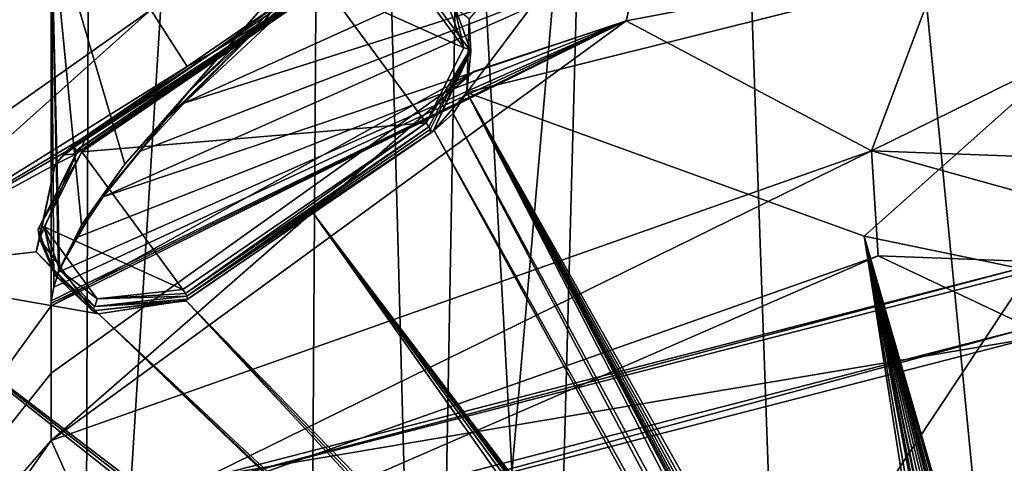
# Model space of a CAD drawing. Units: millimetres. Extents: x -110 to 135, y 0 to 226.
# Drawn here: x -16 to 0, y 100 to 107 of the extents above; entities that cross this region are included whole.
import ezdxf

# ---------------------------------------------------------------- set-up
doc = ezdxf.new("R2010")
doc.units = ezdxf.units.MM
doc.header["$LTSCALE"] = 65.185185
for name, color, linetype in [('109', 7, 'CONTINUOUS'), ('113', 7, 'CONTINUOUS'), ('115', 7, 'CONTINUOUS'), ('116', 7, 'CONTINUOUS'), ('118', 7, 'CONTINUOUS'), ('121', 7, 'CONTINUOUS'), ('122', 7, 'CONTINUOUS'), ('125', 7, 'CONTINUOUS'), ('126', 7, 'CONTINUOUS'), ('127', 7, 'CONTINUOUS'), ('128', 7, 'CONTINUOUS'), ('133', 7, 'CONTINUOUS'), ('134', 7, 'CONTINUOUS'), ('135', 7, 'CONTINUOUS'), ('136', 7, 'CONTINUOUS'), ('137', 7, 'CONTINUOUS'), ('138', 7, 'CONTINUOUS'), ('140', 7, 'CONTINUOUS'), ('185', 7, 'CONTINUOUS'), ('186', 7, 'CONTINUOUS'), ('187', 7, 'CONTINUOUS'), ('188', 7, 'CONTINUOUS'), ('189', 7, 'CONTINUOUS'), ('368', 7, 'CONTINUOUS'), ('369', 7, 'CONTINUOUS'), ('370', 7, 'CONTINUOUS'), ('371', 7, 'CONTINUOUS'), ('43', 7, 'CONTINUOUS'), ('44', 7, 'CONTINUOUS'), ('52', 7, 'CONTINUOUS'), ('53', 7, 'CONTINUOUS'), ('88', 7, 'CONTINUOUS'), ('9', 7, 'CONTINUOUS')]:
    doc.layers.add(name, color=color, linetype=linetype)

msp = doc.modelspace()

# ---------------------------------------------------------------- linework, layer by layer
at = {"layer": '109', "linetype": 'Continuous'}
for points in [[(0, 102.262, 39.253), (-12.274, 99.1, 40.163), (0, 102.436, 39.859), (0, 102.262, 39.253)], [(0, 102.436, 39.859), (-12.274, 99.1, 40.163), (-12.274, 99.274, 40.769), (0, 102.436, 39.859)]]:
    msp.add_3dface(points, dxfattribs=at)
at = {"layer": '113', "linetype": 'Continuous'}
for points in [[(-15.046, 108.857, 73.585), (-15.487, 108.975, 71.382), (-24.465, 98.58, 73.933), (-15.046, 108.857, 73.585)], [(-15.046, 108.857, 73.585), (-24.465, 98.58, 73.933), (-22.084, 101.701, 75.303), (-15.046, 108.857, 73.585)], [(-13.91, 107.461, 74.935), (-15.046, 108.857, 73.585), (-22.084, 101.701, 75.303), (-13.91, 107.461, 74.935)], [(-13.91, 107.461, 74.935), (-22.084, 101.701, 75.303), (-18.545, 103.319, 75.898), (-13.91, 107.461, 74.935)]]:
    msp.add_3dface(points, dxfattribs=at)
at = {"layer": '115', "linetype": 'Continuous'}
for points in [[(-11.834, 107.593, 74.996), (-13.91, 107.461, 74.935), (-13.331, 106.568, 75.227), (-11.834, 107.593, 74.996)], [(-13.91, 107.461, 74.935), (-18.545, 103.319, 75.898), (-13.331, 106.568, 75.227), (-13.91, 107.461, 74.935)], [(-13.331, 106.568, 75.227), (-18.545, 103.319, 75.898), (-15.035, 105.401, 75.483), (-13.331, 106.568, 75.227)], [(-8.905, 106.156, 75.551), (-9.122, 105.824, 75.639), (-1.473, 91.713, 79.899), (-8.905, 106.156, 75.551)], [(-2.618, 103.884, 76.453), (-8.905, 106.156, 75.551), (-0.685, 91.62, 79.948), (-2.618, 103.884, 76.453)], [(-0.685, 91.62, 79.948), (-8.905, 106.156, 75.551), (-0.811, 91.56, 79.961), (-0.685, 91.62, 79.948)], [(-0.811, 91.56, 79.961), (-8.905, 106.156, 75.551), (-0.901, 91.487, 79.978), (-0.811, 91.56, 79.961)], [(-0.901, 91.487, 79.978), (-8.905, 106.156, 75.551), (-0.977, 91.426, 79.992), (-0.901, 91.487, 79.978)], [(-0.977, 91.426, 79.992), (-8.905, 106.156, 75.551), (-1.038, 91.371, 80.005), (-0.977, 91.426, 79.992)], [(-1.038, 91.371, 80.005), (-8.905, 106.156, 75.551), (-1.085, 91.316, 80.018), (-1.038, 91.371, 80.005)], [(-1.085, 91.316, 80.018), (-8.905, 106.156, 75.551), (-1.214, 91.555, 79.949), (-1.085, 91.316, 80.018)], [(-1.214, 91.555, 79.949), (-8.905, 106.156, 75.551), (-1.303, 91.674, 79.914), (-1.214, 91.555, 79.949)], [(-1.303, 91.674, 79.914), (-8.905, 106.156, 75.551), (-1.473, 91.713, 79.899), (-1.303, 91.674, 79.914)], [(-9.122, 105.824, 75.639), (-9.422, 105.555, 75.704), (-1.627, 91.665, 79.906), (-9.122, 105.824, 75.639)], [(-1.473, 91.713, 79.899), (-9.122, 105.824, 75.639), (-1.627, 91.665, 79.906), (-1.473, 91.713, 79.899)], [(-9.422, 105.555, 75.704), (-11.337, 104.244, 76), (-1.737, 91.593, 79.923), (-9.422, 105.555, 75.704)], [(-1.627, 91.665, 79.906), (-9.422, 105.555, 75.704), (-1.737, 91.593, 79.923), (-1.627, 91.665, 79.906)], [(-15.035, 105.401, 75.483), (-18.545, 103.319, 75.898), (-15.249, 105.222, 75.524), (-15.035, 105.401, 75.483)], [(-15.249, 105.222, 75.524), (-18.545, 103.319, 75.898), (-15.425, 105.016, 75.575), (-15.249, 105.222, 75.524)], [(-15.425, 105.016, 75.575), (-18.545, 103.319, 75.898), (-15.724, 103.632, 75.961), (-15.425, 105.016, 75.575)], [(-11.337, 104.244, 76), (-13.352, 102.864, 76.303), (-2.437, 91.67, 79.879), (-11.337, 104.244, 76)], [(-1.737, 91.593, 79.923), (-11.337, 104.244, 76), (-1.832, 91.583, 79.922), (-1.737, 91.593, 79.923)], [(-1.832, 91.583, 79.922), (-11.337, 104.244, 76), (-1.905, 91.673, 79.895), (-1.832, 91.583, 79.922)], [(-1.905, 91.673, 79.895), (-11.337, 104.244, 76), (-2.046, 91.722, 79.878), (-1.905, 91.673, 79.895)], [(-2.046, 91.722, 79.878), (-11.337, 104.244, 76), (-2.231, 91.732, 79.869), (-2.046, 91.722, 79.878)], [(-2.231, 91.732, 79.869), (-11.337, 104.244, 76), (-2.437, 91.67, 79.879), (-2.231, 91.732, 79.869)], [(3.857, 102.543, 77.027), (-2.618, 103.884, 76.453), (0.838, 91.901, 79.918), (3.857, 102.543, 77.027)], [(0.838, 91.901, 79.918), (-2.618, 103.884, 76.453), (0.75, 91.899, 79.915), (0.838, 91.901, 79.918)], [(0.75, 91.899, 79.915), (-2.618, 103.884, 76.453), (0.65, 91.851, 79.926), (0.75, 91.899, 79.915)], [(0.65, 91.851, 79.926), (-2.618, 103.884, 76.453), (0.589, 91.734, 79.956), (0.65, 91.851, 79.926)], [(0.589, 91.734, 79.956), (-2.618, 103.884, 76.453), (0.546, 91.577, 79.997), (0.589, 91.734, 79.956)], [(0.546, 91.577, 79.997), (-2.618, 103.884, 76.453), (0.478, 91.388, 80.046), (0.546, 91.577, 79.997)], [(0.478, 91.388, 80.046), (-2.618, 103.884, 76.453), (0.393, 91.156, 80.106), (0.478, 91.388, 80.046)], [(0.393, 91.156, 80.106), (-2.618, 103.884, 76.453), (0.294, 90.878, 80.178), (0.393, 91.156, 80.106)], [(0.294, 90.878, 80.178), (-2.618, 103.884, 76.453), (0.146, 90.594, 80.25), (0.294, 90.878, 80.178)], [(0.146, 90.594, 80.25), (-2.618, 103.884, 76.453), (0.047, 90.324, 80.32), (0.146, 90.594, 80.25)], [(0.047, 90.324, 80.32), (-2.618, 103.884, 76.453), (0.037, 91.11, 80.108), (0.047, 90.324, 80.32)], [(0.037, 91.11, 80.108), (-2.618, 103.884, 76.453), (0.029, 91.313, 80.053), (0.037, 91.11, 80.108)], [(0.029, 91.313, 80.053), (-2.618, 103.884, 76.453), (-0.075, 91.637, 79.962), (0.029, 91.313, 80.053)], [(-0.075, 91.637, 79.962), (-2.618, 103.884, 76.453), (-0.32, 91.729, 79.93), (-0.075, 91.637, 79.962)], [(-0.32, 91.729, 79.93), (-2.618, 103.884, 76.453), (-0.521, 91.671, 79.94), (-0.32, 91.729, 79.93)], [(-0.521, 91.671, 79.94), (-2.618, 103.884, 76.453), (-0.685, 91.62, 79.948), (-0.521, 91.671, 79.94)], [(-15.724, 103.632, 75.961), (-18.545, 103.319, 75.898), (-14.735, 102.656, 76.294), (-15.724, 103.632, 75.961)], [(-18.545, 103.319, 75.898), (-21.936, 98.138, 77.175), (-3.723, 91.587, 79.857), (-18.545, 103.319, 75.898)], [(-14.735, 102.656, 76.294), (-18.545, 103.319, 75.898), (-3.342, 91.725, 79.833), (-14.735, 102.656, 76.294)], [(-3.342, 91.725, 79.833), (-18.545, 103.319, 75.898), (-3.529, 91.683, 79.838), (-3.342, 91.725, 79.833)], [(-3.529, 91.683, 79.838), (-18.545, 103.319, 75.898), (-3.723, 91.587, 79.857), (-3.529, 91.683, 79.838)], [(-13.352, 102.864, 76.303), (-14.735, 102.656, 76.294), (-2.778, 91.499, 79.914), (-13.352, 102.864, 76.303)], [(-2.437, 91.67, 79.879), (-13.352, 102.864, 76.303), (-2.636, 91.606, 79.889), (-2.437, 91.67, 79.879)], [(-2.636, 91.606, 79.889), (-13.352, 102.864, 76.303), (-2.778, 91.499, 79.914), (-2.636, 91.606, 79.889)], [(-2.778, 91.499, 79.914), (-14.735, 102.656, 76.294), (-2.891, 91.404, 79.936), (-2.778, 91.499, 79.914)], [(-2.891, 91.404, 79.936), (-14.735, 102.656, 76.294), (-3.342, 91.725, 79.833), (-2.891, 91.404, 79.936)]]:
    msp.add_3dface(points, dxfattribs=at)
at = {"layer": '116', "linetype": 'Continuous'}
for points in [[(-1.569, 115.906, 73.056), (-8.905, 106.156, 75.551), (3.368, 109.219, 75.135), (-1.569, 115.906, 73.056)], [(-8.905, 106.156, 75.551), (-1.569, 115.906, 73.056), (-8.868, 107.322, 75.211), (-8.905, 106.156, 75.551)], [(-8.905, 106.156, 75.551), (-2.618, 103.884, 76.453), (3.368, 109.219, 75.135), (-8.905, 106.156, 75.551)], [(-2.618, 103.884, 76.453), (3.857, 102.543, 77.027), (3.368, 109.219, 75.135), (-2.618, 103.884, 76.453)]]:
    msp.add_3dface(points, dxfattribs=at)
at = {"layer": '118', "linetype": 'Continuous'}
for points in [[(-12.274, 99.274, 40.769), (-14.824, 99.189, 40.793), (-2.398, 103.573, 39.531), (-12.274, 99.274, 40.769)], [(0, 102.436, 39.859), (-12.274, 99.274, 40.769), (-2.398, 103.573, 39.531), (0, 102.436, 39.859)], [(4.387, 103.32, 39.604), (0, 102.436, 39.859), (-2.398, 103.573, 39.531), (4.387, 103.32, 39.604)]]:
    msp.add_3dface(points, dxfattribs=at)
at = {"layer": '121', "linetype": 'Continuous'}
for points in [[(-6.388, 107.29, 50.642), (-1.372, 108.235, 51.279), (-2.504, 105.232, 41.136), (-6.388, 107.29, 50.642)], [(-1.372, 108.235, 51.279), (3.663, 108.268, 52.17), (-2.504, 105.232, 41.136), (-1.372, 108.235, 51.279)], [(-2.504, 105.232, 41.136), (3.663, 108.268, 52.17), (4.584, 104.967, 41.212), (-2.504, 105.232, 41.136)], [(-8.797, 106.486, 50.401), (-6.388, 107.29, 50.642), (-15.487, 100.651, 42.454), (-8.797, 106.486, 50.401)], [(-15.487, 100.651, 42.454), (-6.388, 107.29, 50.642), (-2.504, 105.232, 41.136), (-15.487, 100.651, 42.454)], [(-15.486, 101.715, 46.152), (-8.797, 106.486, 50.401), (-15.487, 100.651, 42.454), (-15.486, 101.715, 46.152)], [(-15.485, 102.78, 49.849), (-8.797, 106.486, 50.401), (-15.486, 101.715, 46.152), (-15.485, 102.78, 49.849)]]:
    msp.add_3dface(points, dxfattribs=at)
at = {"layer": '122', "linetype": 'Continuous'}
for points in [[(-24.465, 98.58, 73.933), (-15.487, 108.975, 71.382), (-24.406, 90.494, 45.376), (-24.465, 98.58, 73.933)], [(-15.487, 108.975, 71.382), (-15.485, 102.78, 49.849), (-24.406, 90.494, 45.376), (-15.487, 108.975, 71.382)], [(-15.485, 102.78, 49.849), (-15.487, 108.975, 71.382), (-15.485, 102.857, 50.117), (-15.485, 102.78, 49.849)], [(-15.48, 102.822, 49.982), (-15.485, 102.78, 49.849), (-15.485, 102.857, 50.117), (-15.48, 102.822, 49.982)], [(-15.486, 101.715, 46.152), (-24.406, 90.494, 45.376), (-15.485, 102.78, 49.849), (-15.486, 101.715, 46.152)], [(-15.487, 100.651, 42.454), (-24.406, 90.494, 45.376), (-15.486, 101.715, 46.152), (-15.487, 100.651, 42.454)]]:
    msp.add_3dface(points, dxfattribs=at)
at = {"layer": '125', "linetype": 'Continuous'}
for points in [[(-11.834, 107.593, 74.996), (-13.331, 106.568, 75.227), (-12.932, 106.788, 75.181), (-11.834, 107.593, 74.996)], [(-11.787, 107.57, 75.006), (-11.834, 107.593, 74.996), (-12.932, 106.788, 75.181), (-11.787, 107.57, 75.006)], [(-13.331, 106.568, 75.227), (-15.035, 105.401, 75.483), (-12.932, 106.788, 75.181), (-13.331, 106.568, 75.227)], [(-15.035, 105.401, 75.483), (-14.922, 105.449, 75.475), (-12.932, 106.788, 75.181), (-15.035, 105.401, 75.483)], [(-14.922, 105.449, 75.475), (-14.81, 105.5, 75.465), (-12.932, 106.788, 75.181), (-14.922, 105.449, 75.475)]]:
    msp.add_3dface(points, dxfattribs=at)
at = {"layer": '126', "linetype": 'Continuous'}
for points in [[(-15.249, 105.222, 75.524), (-14.81, 105.5, 75.465), (-14.922, 105.449, 75.475), (-15.249, 105.222, 75.524)], [(-14.81, 105.5, 75.465), (-15.249, 105.222, 75.524), (-14.948, 105.405, 75.486), (-14.81, 105.5, 75.465)], [(-15.035, 105.401, 75.483), (-15.249, 105.222, 75.524), (-14.922, 105.449, 75.475), (-15.035, 105.401, 75.483)], [(-14.948, 105.405, 75.486), (-15.249, 105.222, 75.524), (-15.128, 105.282, 75.513), (-14.948, 105.405, 75.486)], [(-15.249, 105.222, 75.524), (-15.425, 105.016, 75.575), (-15.276, 105.167, 75.539), (-15.249, 105.222, 75.524)], [(-15.128, 105.282, 75.513), (-15.249, 105.222, 75.524), (-15.276, 105.167, 75.539), (-15.128, 105.282, 75.513)]]:
    msp.add_3dface(points, dxfattribs=at)
at = {"layer": '127', "linetype": 'Continuous'}
for points in [[(-14.824, 99.189, 40.793), (-15.487, 100.651, 42.454), (-2.504, 105.232, 41.136), (-14.824, 99.189, 40.793)], [(-2.398, 103.573, 39.531), (-14.824, 99.189, 40.793), (-2.504, 105.232, 41.136), (-2.398, 103.573, 39.531)], [(4.387, 103.32, 39.604), (-2.398, 103.573, 39.531), (-2.504, 105.232, 41.136), (4.387, 103.32, 39.604)], [(4.387, 103.32, 39.604), (-2.504, 105.232, 41.136), (4.584, 104.967, 41.212), (4.387, 103.32, 39.604)]]:
    msp.add_3dface(points, dxfattribs=at)
at = {"layer": '128', "linetype": 'Continuous'}
for points in [[(-15.487, 100.651, 42.454), (-23.362, 89.467, 43.59), (-24.406, 90.494, 45.376), (-15.487, 100.651, 42.454)], [(-14.824, 99.189, 40.793), (-23.362, 89.467, 43.59), (-15.487, 100.651, 42.454), (-14.824, 99.189, 40.793)]]:
    msp.add_3dface(points, dxfattribs=at)
at = {"layer": '133', "linetype": 'Continuous'}
for points in [[(-8.842, 106.804, 75.033), (-8.868, 107.322, 75.211), (-9.681, 107.946, 74.651), (-8.842, 106.804, 75.033)], [(-8.905, 106.156, 75.551), (-8.868, 107.322, 75.211), (-8.842, 106.804, 75.033), (-8.905, 106.156, 75.551)], [(-9.442, 105.545, 75.527), (-8.905, 106.156, 75.551), (-8.842, 106.804, 75.033), (-9.442, 105.545, 75.527)], [(-9.122, 105.824, 75.639), (-8.905, 106.156, 75.551), (-9.442, 105.545, 75.527), (-9.122, 105.824, 75.639)], [(-9.422, 105.555, 75.704), (-9.122, 105.824, 75.639), (-9.442, 105.545, 75.527), (-9.422, 105.555, 75.704)]]:
    msp.add_3dface(points, dxfattribs=at)
at = {"layer": '134', "linetype": 'Continuous'}
for points in [[(-13.329, 102.883, 76.122), (-11.337, 104.244, 76), (-9.482, 105.518, 75.536), (-13.329, 102.883, 76.122)], [(-11.337, 104.244, 76), (-9.422, 105.555, 75.704), (-9.482, 105.518, 75.536), (-11.337, 104.244, 76)], [(-9.482, 105.518, 75.536), (-9.422, 105.555, 75.704), (-9.442, 105.545, 75.527), (-9.482, 105.518, 75.536)], [(-13.352, 102.864, 76.303), (-11.337, 104.244, 76), (-13.372, 102.854, 76.125), (-13.352, 102.864, 76.303)], [(-11.337, 104.244, 76), (-13.329, 102.883, 76.122), (-13.372, 102.854, 76.125), (-11.337, 104.244, 76)]]:
    msp.add_3dface(points, dxfattribs=at)
at = {"layer": '135', "linetype": 'Continuous'}
for points in [[(-15.087, 105.186, 75.345), (-15.425, 105.016, 75.575), (-15.671, 103.842, 75.555), (-15.087, 105.186, 75.345)], [(-15.276, 105.167, 75.539), (-15.425, 105.016, 75.575), (-15.087, 105.186, 75.345), (-15.276, 105.167, 75.539)], [(-15.128, 105.282, 75.513), (-15.276, 105.167, 75.539), (-15.087, 105.186, 75.345), (-15.128, 105.282, 75.513)], [(-15.425, 105.016, 75.575), (-15.724, 103.632, 75.961), (-15.671, 103.842, 75.555), (-15.425, 105.016, 75.575)], [(-15.671, 103.842, 75.555), (-15.724, 103.632, 75.961), (-14.833, 102.702, 75.936), (-15.671, 103.842, 75.555)], [(-15.724, 103.632, 75.961), (-14.735, 102.656, 76.294), (-14.833, 102.702, 75.936), (-15.724, 103.632, 75.961)], [(-14.735, 102.656, 76.294), (-13.352, 102.864, 76.303), (-14.833, 102.702, 75.936), (-14.735, 102.656, 76.294)], [(-13.352, 102.864, 76.303), (-13.372, 102.854, 76.125), (-14.833, 102.702, 75.936), (-13.352, 102.864, 76.303)]]:
    msp.add_3dface(points, dxfattribs=at)
at = {"layer": '136', "linetype": 'Continuous'}
for points in [[(-11.198, 107.851, 74.756), (-14.948, 105.405, 75.486), (-15.046, 105.216, 75.341), (-11.198, 107.851, 74.756)], [(-14.81, 105.5, 75.465), (-14.948, 105.405, 75.486), (-11.198, 107.851, 74.756), (-14.81, 105.5, 75.465)], [(-12.932, 106.788, 75.181), (-14.81, 105.5, 75.465), (-11.198, 107.851, 74.756), (-12.932, 106.788, 75.181)], [(-11.787, 107.57, 75.006), (-12.932, 106.788, 75.181), (-11.198, 107.851, 74.756), (-11.787, 107.57, 75.006)], [(-14.948, 105.405, 75.486), (-15.128, 105.282, 75.513), (-15.046, 105.216, 75.341), (-14.948, 105.405, 75.486)], [(-15.046, 105.216, 75.341), (-15.128, 105.282, 75.513), (-15.087, 105.186, 75.345), (-15.046, 105.216, 75.341)]]:
    msp.add_3dface(points, dxfattribs=at)
at = {"layer": '137', "linetype": 'Continuous'}
for points in [[(-4.863, 109.845, 55.777), (-6.145, 108.294, 53.557), (-13.386, 105.984, 55.703), (-4.863, 109.845, 55.777)], [(-11.801, 107.461, 56.912), (-4.863, 109.845, 55.777), (-13.386, 105.984, 55.703), (-11.801, 107.461, 56.912)], [(-6.145, 108.294, 53.557), (-6.388, 107.29, 50.642), (-14.665, 104.502, 53.764), (-6.145, 108.294, 53.557)], [(-14.089, 105.22, 54.808), (-6.145, 108.294, 53.557), (-14.665, 104.502, 53.764), (-14.089, 105.22, 54.808)], [(-13.386, 105.984, 55.703), (-6.145, 108.294, 53.557), (-14.089, 105.22, 54.808), (-13.386, 105.984, 55.703)], [(-1.372, 108.235, 51.279), (-6.388, 107.29, 50.642), (-6.145, 108.294, 53.557), (-1.372, 108.235, 51.279)], [(-6.388, 107.29, 50.642), (-8.797, 106.486, 50.401), (-15.485, 102.78, 49.849), (-6.388, 107.29, 50.642)], [(-6.388, 107.29, 50.642), (-15.485, 102.78, 49.849), (-15.48, 102.822, 49.982), (-6.388, 107.29, 50.642)], [(-6.388, 107.29, 50.642), (-15.48, 102.822, 49.982), (-15.485, 102.857, 50.117), (-6.388, 107.29, 50.642)], [(-6.388, 107.29, 50.642), (-15.485, 102.857, 50.117), (-15.445, 103.074, 50.768), (-6.388, 107.29, 50.642)], [(-15.369, 103.314, 51.411), (-6.388, 107.29, 50.642), (-15.445, 103.074, 50.768), (-15.369, 103.314, 51.411)], [(-15.096, 103.856, 52.604), (-6.388, 107.29, 50.642), (-15.369, 103.314, 51.411), (-15.096, 103.856, 52.604)], [(-14.665, 104.502, 53.764), (-6.388, 107.29, 50.642), (-15.096, 103.856, 52.604), (-14.665, 104.502, 53.764)]]:
    msp.add_3dface(points, dxfattribs=at)
at = {"layer": '138', "linetype": 'Continuous'}
for points in [[(-15.487, 108.975, 71.382), (-3.853, 116.942, 69.613), (-14.32, 105.02, 54.685), (-15.487, 108.975, 71.382)], [(-14.32, 105.02, 54.685), (-3.853, 116.942, 69.613), (-13.305, 106.17, 56.111), (-14.32, 105.02, 54.685)], [(-13.305, 106.17, 56.111), (-3.853, 116.942, 69.613), (-11.954, 107.496, 57.298), (-13.305, 106.17, 56.111)], [(-15.485, 102.857, 50.117), (-15.487, 108.975, 71.382), (-15.445, 103.074, 50.768), (-15.485, 102.857, 50.117)], [(-15.487, 108.975, 71.382), (-15.369, 103.314, 51.411), (-15.445, 103.074, 50.768), (-15.487, 108.975, 71.382)], [(-15.369, 103.314, 51.411), (-15.487, 108.975, 71.382), (-15.354, 103.358, 51.527), (-15.369, 103.314, 51.411)], [(-15.354, 103.358, 51.527), (-15.487, 108.975, 71.382), (-15.005, 104.063, 53.093), (-15.354, 103.358, 51.527)], [(-15.005, 104.063, 53.093), (-15.487, 108.975, 71.382), (-14.32, 105.02, 54.685), (-15.005, 104.063, 53.093)]]:
    msp.add_3dface(points, dxfattribs=at)
at = {"layer": '140', "linetype": 'Continuous'}
for points in [[(-10.339, 108.774, 57.756), (-11.801, 107.461, 56.912), (-12.147, 107.24, 56.924), (-10.339, 108.774, 57.756)], [(-11.954, 107.496, 57.298), (-10.339, 108.774, 57.756), (-12.147, 107.24, 56.924), (-11.954, 107.496, 57.298)], [(-11.801, 107.461, 56.912), (-13.386, 105.984, 55.703), (-12.147, 107.24, 56.924), (-11.801, 107.461, 56.912)], [(-13.305, 106.17, 56.111), (-11.954, 107.496, 57.298), (-12.147, 107.24, 56.924), (-13.305, 106.17, 56.111)], [(-12.147, 107.24, 56.924), (-13.386, 105.984, 55.703), (-13.65, 105.753, 55.542), (-12.147, 107.24, 56.924)], [(-13.305, 106.17, 56.111), (-12.147, 107.24, 56.924), (-13.65, 105.753, 55.542), (-13.305, 106.17, 56.111)], [(-14.32, 105.02, 54.685), (-13.305, 106.17, 56.111), (-13.65, 105.753, 55.542), (-14.32, 105.02, 54.685)], [(-13.386, 105.984, 55.703), (-14.089, 105.22, 54.808), (-13.65, 105.753, 55.542), (-13.386, 105.984, 55.703)], [(-13.65, 105.753, 55.542), (-14.665, 104.502, 53.764), (-14.747, 104.419, 53.68), (-13.65, 105.753, 55.542)], [(-14.32, 105.02, 54.685), (-13.65, 105.753, 55.542), (-14.747, 104.419, 53.68), (-14.32, 105.02, 54.685)], [(-14.089, 105.22, 54.808), (-14.665, 104.502, 53.764), (-13.65, 105.753, 55.542), (-14.089, 105.22, 54.808)], [(-15.005, 104.063, 53.093), (-14.32, 105.02, 54.685), (-14.747, 104.419, 53.68), (-15.005, 104.063, 53.093)], [(-15.096, 103.856, 52.604), (-15.354, 103.358, 51.527), (-14.747, 104.419, 53.68), (-15.096, 103.856, 52.604)], [(-15.354, 103.358, 51.527), (-15.005, 104.063, 53.093), (-14.747, 104.419, 53.68), (-15.354, 103.358, 51.527)], [(-14.665, 104.502, 53.764), (-15.096, 103.856, 52.604), (-14.747, 104.419, 53.68), (-14.665, 104.502, 53.764)], [(-15.096, 103.856, 52.604), (-15.369, 103.314, 51.411), (-15.354, 103.358, 51.527), (-15.096, 103.856, 52.604)]]:
    msp.add_3dface(points, dxfattribs=at)
at = {"layer": '185', "color": 5, "linetype": 'Continuous', "true_color": 0x0303ff}
for points in [[(-9.796, 108.001, 75.069), (-11.154, 107.851, 75.045), (-8.957, 106.859, 75.451), (-9.796, 108.001, 75.069)], [(-9.206, 107.546, 75.234), (-9.796, 108.001, 75.069), (-8.957, 106.859, 75.451), (-9.206, 107.546, 75.234)], [(-15.002, 105.216, 75.63), (-9.552, 105.673, 75.773), (-11.154, 107.851, 75.045), (-15.002, 105.216, 75.63)], [(-11.154, 107.851, 75.045), (-9.552, 105.673, 75.773), (-8.957, 106.859, 75.451), (-11.154, 107.851, 75.045)], [(-13.4, 103.038, 76.358), (-9.552, 105.673, 75.773), (-15.002, 105.216, 75.63), (-13.4, 103.038, 76.358)], [(-15.597, 104.031, 75.952), (-13.4, 103.038, 76.358), (-15.002, 105.216, 75.63), (-15.597, 104.031, 75.952)], [(-14.759, 102.889, 76.333), (-13.4, 103.038, 76.358), (-15.597, 104.031, 75.952), (-14.759, 102.889, 76.333)], [(-15.348, 103.343, 76.168), (-14.759, 102.889, 76.333), (-15.597, 104.031, 75.952), (-15.348, 103.343, 76.168)]]:
    msp.add_3dface(points, dxfattribs=at)
at = {"layer": '186', "color": 5, "linetype": 'Continuous', "true_color": 0x0303ff}
for points in [[(-9.552, 105.673, 75.773), (-13.4, 103.038, 76.358), (-13.358, 102.975, 76.349), (-9.552, 105.673, 75.773)], [(-9.51, 105.61, 75.763), (-9.552, 105.673, 75.773), (-13.358, 102.975, 76.349), (-9.51, 105.61, 75.763)], [(-13.338, 102.932, 76.289), (-9.51, 105.61, 75.763), (-13.358, 102.975, 76.349), (-13.338, 102.932, 76.289)], [(-13.338, 102.932, 76.289), (-9.49, 105.567, 75.703), (-9.51, 105.61, 75.763), (-13.338, 102.932, 76.289)]]:
    msp.add_3dface(points, dxfattribs=at)
at = {"layer": '187', "color": 5, "linetype": 'Continuous', "true_color": 0x0303ff}
for points in [[(-15.054, 105.266, 75.508), (-15.692, 103.995, 75.853), (-15.041, 105.263, 75.584), (-15.054, 105.266, 75.508)], [(-15.692, 103.995, 75.853), (-15.002, 105.216, 75.63), (-15.041, 105.263, 75.584), (-15.692, 103.995, 75.853)], [(-15.692, 103.995, 75.853), (-15.597, 104.031, 75.952), (-15.002, 105.216, 75.63), (-15.692, 103.995, 75.853)], [(-15.692, 103.995, 75.853), (-15.425, 103.259, 76.085), (-15.597, 104.031, 75.952), (-15.692, 103.995, 75.853)], [(-15.425, 103.259, 76.085), (-15.348, 103.343, 76.168), (-15.597, 104.031, 75.952), (-15.425, 103.259, 76.085)], [(-15.425, 103.259, 76.085), (-14.794, 102.772, 76.262), (-15.348, 103.343, 76.168), (-15.425, 103.259, 76.085)], [(-14.794, 102.772, 76.262), (-14.759, 102.889, 76.333), (-15.348, 103.343, 76.168), (-14.794, 102.772, 76.262)], [(-13.4, 103.038, 76.358), (-14.759, 102.889, 76.333), (-13.358, 102.975, 76.349), (-13.4, 103.038, 76.358)], [(-14.794, 102.772, 76.262), (-13.338, 102.932, 76.289), (-14.759, 102.889, 76.333), (-14.794, 102.772, 76.262)], [(-14.759, 102.889, 76.333), (-13.338, 102.932, 76.289), (-13.358, 102.975, 76.349), (-14.759, 102.889, 76.333)]]:
    msp.add_3dface(points, dxfattribs=at)
at = {"layer": '188', "color": 5, "linetype": 'Continuous', "true_color": 0x0303ff}
for points in [[(-11.207, 107.9, 74.923), (-15.054, 105.266, 75.508), (-15.041, 105.263, 75.584), (-11.207, 107.9, 74.923)], [(-11.207, 107.9, 74.923), (-15.041, 105.263, 75.584), (-11.193, 107.898, 74.998), (-11.207, 107.9, 74.923)], [(-15.041, 105.263, 75.584), (-15.002, 105.216, 75.63), (-11.193, 107.898, 74.998), (-15.041, 105.263, 75.584)], [(-15.002, 105.216, 75.63), (-11.154, 107.851, 75.045), (-11.193, 107.898, 74.998), (-15.002, 105.216, 75.63)]]:
    msp.add_3dface(points, dxfattribs=at)
at = {"layer": '189', "color": 5, "linetype": 'Continuous', "true_color": 0x0303ff}
for points in [[(-9.12, 107.574, 75.126), (-9.206, 107.546, 75.234), (-8.957, 106.859, 75.451), (-9.12, 107.574, 75.126)], [(-8.853, 106.837, 75.358), (-9.12, 107.574, 75.126), (-8.957, 106.859, 75.451), (-8.853, 106.837, 75.358)], [(-9.552, 105.673, 75.773), (-8.853, 106.837, 75.358), (-8.957, 106.859, 75.451), (-9.552, 105.673, 75.773)], [(-8.853, 106.837, 75.358), (-9.552, 105.673, 75.773), (-9.51, 105.61, 75.763), (-8.853, 106.837, 75.358)], [(-9.49, 105.567, 75.703), (-8.853, 106.837, 75.358), (-9.51, 105.61, 75.763), (-9.49, 105.567, 75.703)]]:
    msp.add_3dface(points, dxfattribs=at)
at = {"layer": '368', "color": 5, "linetype": 'Continuous', "true_color": 0x0303ff}
for points in [[(-13.338, 102.932, 76.289), (-9.482, 105.518, 75.536), (-9.49, 105.567, 75.703), (-13.338, 102.932, 76.289)], [(-13.329, 102.883, 76.122), (-9.482, 105.518, 75.536), (-13.338, 102.932, 76.289), (-13.329, 102.883, 76.122)]]:
    msp.add_3dface(points, dxfattribs=at)
at = {"layer": '369', "color": 5, "linetype": 'Continuous', "true_color": 0x0303ff}
for points in [[(-15.054, 105.266, 75.508), (-15.087, 105.186, 75.345), (-15.692, 103.995, 75.853), (-15.054, 105.266, 75.508)], [(-15.087, 105.186, 75.345), (-15.671, 103.842, 75.555), (-15.692, 103.995, 75.853), (-15.087, 105.186, 75.345)], [(-15.046, 105.216, 75.341), (-15.087, 105.186, 75.345), (-15.054, 105.266, 75.508), (-15.046, 105.216, 75.341)], [(-15.692, 103.995, 75.853), (-15.671, 103.842, 75.555), (-15.425, 103.259, 76.085), (-15.692, 103.995, 75.853)], [(-15.671, 103.842, 75.555), (-14.833, 102.702, 75.936), (-15.425, 103.259, 76.085), (-15.671, 103.842, 75.555)], [(-15.425, 103.259, 76.085), (-14.833, 102.702, 75.936), (-14.794, 102.772, 76.262), (-15.425, 103.259, 76.085)], [(-14.833, 102.702, 75.936), (-13.372, 102.854, 76.125), (-14.794, 102.772, 76.262), (-14.833, 102.702, 75.936)], [(-13.329, 102.883, 76.122), (-13.338, 102.932, 76.289), (-14.794, 102.772, 76.262), (-13.329, 102.883, 76.122)], [(-13.372, 102.854, 76.125), (-13.329, 102.883, 76.122), (-14.794, 102.772, 76.262), (-13.372, 102.854, 76.125)]]:
    msp.add_3dface(points, dxfattribs=at)
at = {"layer": '370', "color": 5, "linetype": 'Continuous', "true_color": 0x0303ff}
for points in [[(-15.046, 105.216, 75.341), (-15.054, 105.266, 75.508), (-11.207, 107.9, 74.923), (-15.046, 105.216, 75.341)], [(-11.198, 107.851, 74.756), (-15.046, 105.216, 75.341), (-11.207, 107.9, 74.923), (-11.198, 107.851, 74.756)]]:
    msp.add_3dface(points, dxfattribs=at)
at = {"layer": '371', "color": 5, "linetype": 'Continuous', "true_color": 0x0303ff}
for points in [[(-8.842, 106.804, 75.033), (-9.681, 107.946, 74.651), (-9.12, 107.574, 75.126), (-8.842, 106.804, 75.033)], [(-8.853, 106.837, 75.358), (-8.842, 106.804, 75.033), (-9.12, 107.574, 75.126), (-8.853, 106.837, 75.358)], [(-9.49, 105.567, 75.703), (-9.442, 105.545, 75.527), (-8.853, 106.837, 75.358), (-9.49, 105.567, 75.703)], [(-9.442, 105.545, 75.527), (-8.842, 106.804, 75.033), (-8.853, 106.837, 75.358), (-9.442, 105.545, 75.527)], [(-9.482, 105.518, 75.536), (-9.442, 105.545, 75.527), (-9.49, 105.567, 75.703), (-9.482, 105.518, 75.536)]]:
    msp.add_3dface(points, dxfattribs=at)
at = {"layer": '43', "linetype": 'Continuous'}
for points in [[(0, 103.326, 34.093), (-13.5, 99.85, 35.093), (0, 103.415, 38.922), (0, 103.326, 34.093)], [(0, 103.415, 38.922), (-13.5, 99.85, 35.093), (-12.877, 100.098, 39.876), (0, 103.415, 38.922)]]:
    msp.add_3dface(points, dxfattribs=at)
at = {"layer": '44', "linetype": 'Continuous'}
for points in [[(0, 103.415, 38.922), (-12.877, 100.098, 39.876), (0, 102.262, 39.253), (0, 103.415, 38.922)], [(0, 102.262, 39.253), (-12.877, 100.098, 39.876), (-12.274, 99.1, 40.163), (0, 102.262, 39.253)]]:
    msp.add_3dface(points, dxfattribs=at)
at = {"layer": '52', "linetype": 'Continuous'}
for points in [[(0, 152.392, -56.141), (-5.974, 152.035, -57.387), (0, 90.816, -38.483), (0, 152.392, -56.141)], [(-5.974, 152.035, -57.387), (-11.016, 151.087, -60.693), (-7.639, 90.22, -40.559), (-5.974, 152.035, -57.387)], [(-3.799, 90.671, -38.987), (-5.974, 152.035, -57.387), (-7.639, 90.22, -40.559), (-3.799, 90.671, -38.987)], [(0, 90.816, -38.483), (-5.974, 152.035, -57.387), (-3.799, 90.671, -38.987), (0, 90.816, -38.483)], [(-11.016, 151.087, -60.693), (-14.763, 149.756, -65.336), (-14.963, 88.168, -47.718), (-11.016, 151.087, -60.693)], [(-11.414, 89.41, -43.386), (-11.016, 151.087, -60.693), (-14.963, 88.168, -47.718), (-11.414, 89.41, -43.386)], [(-7.639, 90.22, -40.559), (-11.016, 151.087, -60.693), (-11.414, 89.41, -43.386), (-7.639, 90.22, -40.559)], [(-14.763, 149.756, -65.336), (-17.138, 148.198, -70.767), (-16.841, 87.186, -51.14), (-14.763, 149.756, -65.336)], [(-14.963, 88.168, -47.718), (-14.763, 149.756, -65.336), (-16.841, 87.186, -51.14), (-14.963, 88.168, -47.718)]]:
    msp.add_3dface(points, dxfattribs=at)
at = {"layer": '53', "linetype": 'Continuous'}
for points in [[(-15.292, 202.959, -89.562), (-13.977, 202.771, -90.04), (-18.595, 85.652, -66.757), (-15.292, 202.959, -89.562)], [(-13.977, 202.771, -90.04), (-12.645, 202.61, -90.476), (-18.595, 85.652, -66.757), (-13.977, 202.771, -90.04)], [(-18.595, 85.652, -66.757), (-12.645, 202.61, -90.476), (-9.498, 85.13, -69.444), (-18.595, 85.652, -66.757)], [(-12.645, 202.61, -90.476), (-7.482, 196.728, -90.71), (-9.498, 85.13, -69.444), (-12.645, 202.61, -90.476)], [(-7.482, 196.728, -90.71), (0, 194.55, -90.996), (-9.498, 85.13, -69.444), (-7.482, 196.728, -90.71)], [(-9.498, 85.13, -69.444), (0, 194.55, -90.996), (0, 84.952, -70.357), (-9.498, 85.13, -69.444)]]:
    msp.add_3dface(points, dxfattribs=at)
at = {"layer": '88', "linetype": 'Continuous'}
for points in [[(-16.243, 203.138, -88.782), (-15.292, 202.959, -89.562), (-19.514, 85.822, -66.013), (-16.243, 203.138, -88.782)], [(-15.292, 202.959, -89.562), (-18.595, 85.652, -66.757), (-19.514, 85.822, -66.013), (-15.292, 202.959, -89.562)]]:
    msp.add_3dface(points, dxfattribs=at)
at = {"layer": '9', "linetype": 'Continuous'}
for points in [[(0, 103.326, 34.093), (-10.007, 88.256, -11.329), (-13.5, 99.85, 35.093), (0, 103.326, 34.093)], [(0, 103.326, 34.093), (0, 96.639, 10.853), (-10.007, 88.256, -11.329), (0, 103.326, 34.093)]]:
    msp.add_3dface(points, dxfattribs=at)

doc.saveas('drawing.dxf')
